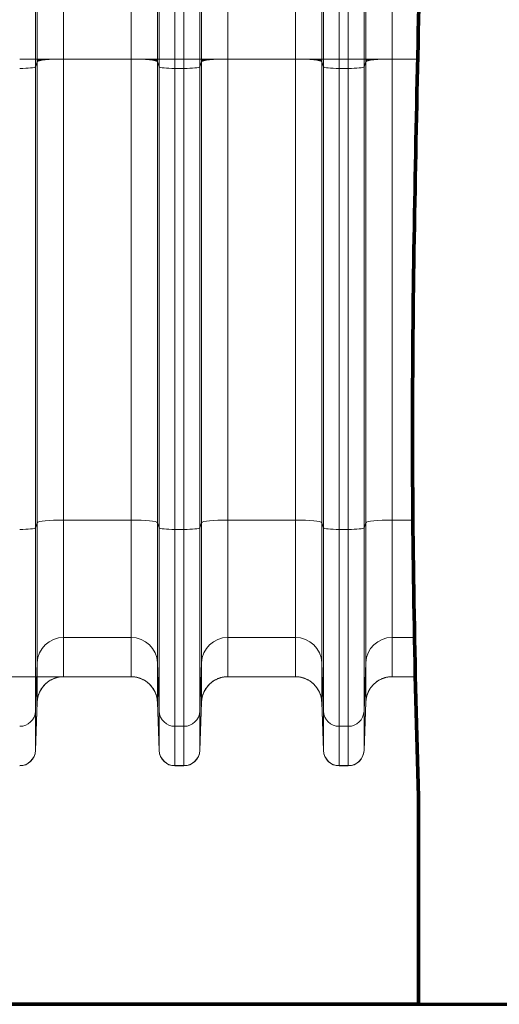
# Model space of a CAD drawing. Extents: x -9 to 599, y 206 to 636.
# Drawn here: x 191 to 221, y 441 to 501 of the extents above; entities that cross this region are included whole.
import ezdxf

# ---------------------------------------------------------------- set-up
doc = ezdxf.new("R2010")
doc.units = 0
doc.header["$MEASUREMENT"] = 0
doc.layers.add('1', color=7, linetype='Continuous', lineweight=0)

# ---------------------------------------------------------------- blocks, each defined once
blk = doc.blocks.new('Block_7')
at = {"layer": '1', "color": 152, "lineweight": 13}
blk.add_line((193.754, 460.946), (136.746, 460.946), dxfattribs=at)
blk = doc.blocks.new('Block_8')
at = {"layer": '1', "color": 152, "lineweight": 13}
blk.add_line((193.754, 460.946), (147.24, 460.946), dxfattribs=at)

msp = doc.modelspace()

# ---------------------------------------------------------------- linework, layer by layer
at = {"layer": '1', "color": 25, "lineweight": 18}
for p, q in [((192.265, 503.618), (192.265, 498.787)), ((192.374, 498.787), (192.374, 503.618)), ((193.984, 503.618), (193.984, 498.787)), ((198.126, 498.787), (198.126, 503.618)), ((199.735, 503.618), (199.735, 498.787)), ((199.845, 498.787), (199.845, 503.618)), ((200.81, 503.618), (200.81, 498.787)), ((201.363, 498.787), (201.363, 503.618)), ((202.329, 503.618), (202.329, 498.787)), ((202.439, 498.787), (202.439, 503.618)), ((204.048, 503.618), (204.048, 498.787)), ((208.19, 498.787), (208.19, 503.618)), ((209.799, 503.618), (209.799, 498.787)), ((209.909, 498.787), (209.909, 503.618)), ((210.875, 503.618), (210.875, 498.787)), ((211.428, 498.787), (211.428, 503.618)), ((212.393, 503.618), (212.393, 498.787)), ((212.503, 498.787), (212.503, 503.618)), ((214.112, 503.618), (214.112, 498.787)), ((191.299, 498.787), (192.265, 498.787)), ((192.265, 498.787), (192.374, 498.787)), ((192.265, 498.787), (192.265, 498.314)), ((192.265, 498.314), (192.374, 498.625)), ((192.374, 498.787), (193.984, 498.787)), ((192.374, 470.383), (192.374, 498.625)), ((198.126, 498.787), (193.984, 498.787)), ((193.984, 498.787), (193.984, 470.545)), ((198.126, 470.545), (198.126, 498.787)), ((198.126, 498.787), (199.735, 498.787)), ((199.845, 498.787), (199.735, 498.787)), ((199.735, 498.625), (199.735, 470.383)), ((199.845, 498.314), (199.735, 498.625)), ((199.845, 498.787), (200.81, 498.787)), ((199.845, 498.314), (199.845, 498.787)), ((200.81, 498.787), (201.363, 498.787)), ((200.81, 498.787), (200.81, 498.216)), ((201.363, 498.787), (202.329, 498.787)), ((201.363, 498.216), (201.363, 498.787)), ((202.329, 498.787), (202.439, 498.787)), ((202.329, 498.787), (202.329, 498.314)), ((202.329, 498.314), (202.439, 498.625)), ((202.439, 498.787), (204.048, 498.787)), ((202.439, 470.383), (202.439, 498.625)), ((208.19, 498.787), (204.048, 498.787)), ((204.048, 498.787), (204.048, 470.545)), ((208.19, 470.545), (208.19, 498.787)), ((208.19, 498.787), (209.799, 498.787)), ((209.909, 498.787), (209.799, 498.787)), ((209.799, 498.625), (209.799, 470.383)), ((209.909, 498.314), (209.799, 498.625)), ((209.909, 498.787), (210.875, 498.787)), ((209.909, 498.314), (209.909, 498.787)), ((210.875, 498.787), (211.428, 498.787)), ((210.875, 498.787), (210.875, 498.216)), ((211.428, 498.787), (212.393, 498.787)), ((211.428, 498.216), (211.428, 498.787)), ((212.393, 498.787), (212.503, 498.787)), ((212.393, 498.787), (212.393, 498.314)), ((212.393, 498.314), (212.503, 498.625)), ((212.503, 498.787), (214.112, 498.787)), ((212.503, 470.383), (212.503, 498.625)), ((215.678, 498.787), (214.112, 498.787)), ((214.112, 498.787), (214.112, 470.545)), ((192.265, 498.314), (192.265, 470.071)), ((199.845, 470.071), (199.845, 498.314)), ((200.81, 498.216), (200.81, 469.974)), ((200.81, 498.216), (201.363, 498.216)), ((201.363, 469.974), (201.363, 498.216)), ((202.329, 498.314), (202.329, 470.071)), ((209.909, 470.071), (209.909, 498.314)), ((210.875, 498.216), (210.875, 469.974)), ((210.875, 498.216), (211.428, 498.216)), ((211.428, 469.974), (211.428, 498.216)), ((212.393, 498.314), (212.393, 470.071)), ((192.374, 470.383), (192.265, 470.071)), ((192.265, 470.071), (192.265, 458.834)), ((192.374, 461.807), (192.374, 470.383)), ((193.984, 470.545), (193.984, 463.354)), ((198.126, 470.545), (193.984, 470.545)), ((198.126, 463.354), (198.126, 470.545)), ((199.735, 470.383), (199.735, 461.807)), ((199.845, 470.071), (199.735, 470.383)), ((199.845, 458.834), (199.845, 470.071)), ((200.81, 469.974), (200.81, 457.906)), ((200.81, 469.974), (201.363, 469.974)), ((201.363, 457.906), (201.363, 469.974)), ((202.439, 470.383), (202.329, 470.071)), ((202.329, 470.071), (202.329, 458.834)), ((202.439, 461.807), (202.439, 470.383)), ((204.048, 470.545), (204.048, 463.354)), ((208.19, 470.545), (204.048, 470.545)), ((208.19, 463.354), (208.19, 470.545)), ((209.799, 470.383), (209.799, 461.807)), ((209.909, 470.071), (209.799, 470.383)), ((209.909, 458.834), (209.909, 470.071)), ((210.875, 469.974), (210.875, 457.906)), ((210.875, 469.974), (211.428, 469.974)), ((211.428, 457.906), (211.428, 469.974)), ((212.503, 470.383), (212.393, 470.071)), ((212.393, 470.071), (212.393, 458.834)), ((212.503, 461.807), (212.503, 470.383)), ((214.112, 470.545), (214.112, 463.354)), ((215.386, 470.545), (214.112, 470.545)), ((193.984, 463.354), (193.984, 460.946)), ((198.126, 463.354), (193.984, 463.354)), ((198.126, 460.946), (198.126, 463.354)), ((204.048, 463.354), (204.048, 460.946)), ((208.19, 463.354), (204.048, 463.354)), ((208.19, 460.946), (208.19, 463.354)), ((214.112, 463.354), (214.112, 460.946)), ((215.486, 463.354), (214.112, 463.354)), ((192.374, 461.807), (192.265, 458.834)), ((192.374, 459.399), (192.374, 461.807)), ((199.735, 461.807), (199.735, 459.399)), ((199.845, 458.834), (199.735, 461.807)), ((202.439, 461.807), (202.329, 458.834)), ((202.439, 459.399), (202.439, 461.807)), ((209.799, 461.807), (209.799, 459.399)), ((209.909, 458.834), (209.799, 461.807)), ((212.503, 461.807), (212.393, 458.834)), ((212.503, 459.399), (212.503, 461.807)), ((198.126, 460.946), (193.984, 460.946)), ((208.19, 460.946), (204.048, 460.946)), ((215.535, 460.946), (214.112, 460.946)), ((192.265, 456.426), (192.374, 459.399)), ((192.265, 456.415), (192.374, 459.391)), ((192.374, 459.391), (192.374, 459.396)), ((199.845, 456.426), (199.735, 459.399)), ((199.735, 459.399), (199.735, 459.394)), ((199.735, 459.391), (199.845, 456.415)), ((202.329, 456.426), (202.439, 459.399)), ((202.329, 456.415), (202.439, 459.391)), ((202.439, 459.391), (202.439, 459.396)), ((209.909, 456.426), (209.799, 459.399)), ((209.799, 459.399), (209.799, 459.394)), ((209.799, 459.391), (209.909, 456.415)), ((212.393, 456.426), (212.503, 459.399)), ((212.393, 456.415), (212.503, 459.391)), ((212.503, 459.391), (212.503, 459.396)), ((192.265, 458.834), (192.265, 456.426)), ((199.845, 456.426), (199.845, 458.834)), ((202.329, 458.834), (202.329, 456.426)), ((209.909, 456.426), (209.909, 458.834)), ((212.393, 458.834), (212.393, 456.426)), ((200.81, 457.906), (200.81, 455.497)), ((200.81, 457.906), (201.363, 457.906)), ((201.363, 455.497), (201.363, 457.906)), ((210.875, 457.906), (210.875, 455.497)), ((210.875, 457.906), (211.428, 457.906)), ((211.428, 455.497), (211.428, 457.906)), ((192.265, 456.426), (192.265, 456.415)), ((199.845, 456.415), (199.845, 456.426)), ((202.329, 456.426), (202.329, 456.415)), ((209.909, 456.415), (209.909, 456.426)), ((212.393, 456.426), (212.393, 456.415)), ((200.81, 455.497), (200.81, 455.484)), ((200.81, 455.497), (201.363, 455.497)), ((200.81, 455.484), (201.363, 455.484)), ((201.363, 455.484), (201.363, 455.497)), ((210.875, 455.497), (210.875, 455.484)), ((210.875, 455.497), (211.428, 455.497)), ((210.875, 455.484), (211.428, 455.484)), ((211.428, 455.484), (211.428, 455.497))]:
    msp.add_line(p, q, dxfattribs=at)
at = {"layer": '1', "color": 251, "lineweight": 70}
for p, q in [((215.731, 440.874), (215.731, 453.584)), ((152.181, 440.874), (332.254, 440.874)), ((152.181, 440.874), (215.731, 440.874))]:
    msp.add_line(p, q, dxfattribs=at)
at = {"layer": '1', "color": 81, "lineweight": 70}
msp.add_open_spline([(152.181, 440.874), (173.365, 440.874), (194.548, 440.874), (215.731, 440.874), (215.731, 445.11), (215.731, 449.347), (215.731, 453.584), (215.486, 461.52), (215.345, 469.457), (215.363, 477.393), (215.38, 485.33), (215.556, 493.266), (215.731, 501.203), (215.906, 509.139), (216.082, 517.076), (216.099, 525.012), (216.117, 532.949), (215.976, 540.885), (215.731, 548.822), (215.731, 560.653), (215.731, 572.485), (215.731, 584.317), (194.548, 584.317), (173.365, 584.317), (152.181, 584.317), (152.181, 536.503), (152.181, 488.688), (152.181, 440.874)], degree=3, knots=[0, 0, 0, 0, 1, 1, 1, 2, 2, 2, 3, 3, 3, 4, 4, 4, 5, 5, 5, 6, 6, 6, 7, 7, 7, 8, 8, 8, 9, 9, 9, 9], dxfattribs=at)
at = {"layer": '1', "color": 251, "lineweight": 70}
msp.add_open_spline([(215.731, 453.584), (215.486, 461.52), (215.345, 469.457), (215.363, 477.393), (215.38, 485.33), (215.556, 493.266), (215.731, 501.203), (215.906, 509.139), (216.082, 517.076), (216.099, 525.012), (216.117, 532.949), (215.976, 540.885), (215.731, 548.822)], degree=3, knots=[0, 0, 0, 0, 1, 1, 1, 2, 2, 2, 3, 3, 3, 4, 4, 4, 4], dxfattribs=at)
at = {"layer": '1', "color": 16, "lineweight": 18}
msp.add_open_spline([(215.731, 453.584), (215.486, 461.52), (215.345, 469.457), (215.363, 477.393), (215.38, 485.33), (215.556, 493.266), (215.731, 501.203), (215.906, 509.139), (216.082, 517.076), (216.099, 525.012), (216.117, 532.949), (215.976, 540.885), (215.731, 548.822)], degree=3, knots=[0, 0, 0, 0, 1, 1, 1, 2, 2, 2, 3, 3, 3, 4, 4, 4, 4], dxfattribs=at)
at = {"layer": '1', "color": 25, "lineweight": 18}
for points in [[(193.984, 498.787), (193.117, 498.787), (192.406, 498.716), (192.374, 498.625)], [(192.374, 498.706), (192.374, 498.733), (192.374, 498.76), (192.374, 498.787)], [(192.374, 498.625), (192.374, 498.652), (192.374, 498.679), (192.374, 498.706)], [(199.735, 498.625), (199.703, 498.716), (198.992, 498.787), (198.126, 498.787)], [(199.735, 498.787), (199.735, 498.76), (199.735, 498.733), (199.735, 498.706)], [(199.735, 498.706), (199.735, 498.679), (199.735, 498.652), (199.735, 498.625)], [(204.048, 498.787), (203.182, 498.787), (202.471, 498.716), (202.439, 498.625)], [(202.439, 498.706), (202.439, 498.733), (202.439, 498.76), (202.439, 498.787)], [(202.439, 498.625), (202.439, 498.652), (202.439, 498.679), (202.439, 498.706)], [(209.799, 498.625), (209.767, 498.716), (209.056, 498.787), (208.19, 498.787)], [(209.799, 498.787), (209.799, 498.76), (209.799, 498.733), (209.799, 498.706)], [(209.799, 498.706), (209.799, 498.679), (209.799, 498.652), (209.799, 498.625)], [(214.112, 498.787), (213.246, 498.787), (212.535, 498.716), (212.503, 498.625)], [(212.503, 498.706), (212.503, 498.733), (212.503, 498.76), (212.503, 498.787)], [(212.503, 498.625), (212.503, 498.652), (212.503, 498.679), (212.503, 498.706)], [(191.299, 498.216), (191.819, 498.216), (192.245, 498.259), (192.265, 498.314)], [(199.845, 498.314), (199.864, 498.259), (200.291, 498.216), (200.81, 498.216)], [(201.363, 498.216), (201.883, 498.216), (202.31, 498.259), (202.329, 498.314)], [(209.909, 498.314), (209.928, 498.259), (210.355, 498.216), (210.875, 498.216)], [(211.428, 498.216), (211.947, 498.216), (212.374, 498.259), (212.393, 498.314)], [(191.299, 469.974), (191.819, 469.974), (192.245, 470.017), (192.265, 470.071)], [(193.984, 470.545), (193.117, 470.545), (192.406, 470.473), (192.374, 470.383)], [(199.735, 470.383), (199.703, 470.473), (198.992, 470.545), (198.126, 470.545)], [(199.845, 470.071), (199.864, 470.017), (200.291, 469.974), (200.81, 469.974)], [(201.363, 469.974), (201.883, 469.974), (202.31, 470.017), (202.329, 470.071)], [(204.048, 470.545), (203.182, 470.545), (202.471, 470.473), (202.439, 470.383)], [(209.799, 470.383), (209.767, 470.473), (209.056, 470.545), (208.19, 470.545)], [(209.909, 470.071), (209.928, 470.017), (210.355, 469.974), (210.875, 469.974)], [(211.428, 469.974), (211.947, 469.974), (212.374, 470.017), (212.393, 470.071)], [(214.112, 470.545), (213.246, 470.545), (212.535, 470.473), (212.503, 470.383)], [(193.984, 463.354), (193.117, 463.354), (192.406, 462.671), (192.374, 461.807)], [(199.735, 461.807), (199.703, 462.671), (198.992, 463.354), (198.126, 463.354)], [(204.048, 463.354), (203.182, 463.354), (202.471, 462.671), (202.439, 461.807)], [(209.799, 461.807), (209.767, 462.671), (209.056, 463.354), (208.19, 463.354)], [(214.112, 463.354), (213.246, 463.354), (212.535, 462.671), (212.503, 461.807)], [(193.984, 460.946), (193.117, 460.946), (192.406, 460.262), (192.374, 459.399)], [(199.735, 459.399), (199.703, 460.262), (198.992, 460.946), (198.126, 460.946)], [(204.048, 460.946), (203.182, 460.946), (202.471, 460.262), (202.439, 459.399)], [(209.799, 459.399), (209.767, 460.262), (209.056, 460.946), (208.19, 460.946)], [(214.112, 460.946), (213.246, 460.946), (212.535, 460.262), (212.503, 459.399)], [(191.299, 457.906), (191.819, 457.906), (192.245, 458.316), (192.265, 458.834)], [(199.845, 458.834), (199.864, 458.316), (200.291, 457.906), (200.81, 457.906)], [(201.363, 457.906), (201.883, 457.906), (202.31, 458.316), (202.329, 458.834)], [(209.909, 458.834), (209.928, 458.316), (210.355, 457.906), (210.875, 457.906)], [(211.428, 457.906), (211.947, 457.906), (212.374, 458.316), (212.393, 458.834)], [(191.299, 455.497), (191.819, 455.497), (192.245, 455.908), (192.265, 456.426)], [(191.299, 455.484), (191.819, 455.484), (192.245, 455.895), (192.265, 456.415)], [(199.845, 456.426), (199.864, 455.908), (200.291, 455.497), (200.81, 455.497)], [(199.845, 456.415), (199.864, 455.895), (200.291, 455.484), (200.81, 455.484)], [(201.363, 455.497), (201.883, 455.497), (202.31, 455.908), (202.329, 456.426)], [(201.363, 455.484), (201.883, 455.484), (202.31, 455.895), (202.329, 456.415)], [(209.909, 456.426), (209.928, 455.908), (210.355, 455.497), (210.875, 455.497)], [(209.909, 456.415), (209.928, 455.895), (210.355, 455.484), (210.875, 455.484)], [(211.428, 455.497), (211.947, 455.497), (212.374, 455.908), (212.393, 456.426)], [(211.428, 455.484), (211.947, 455.484), (212.374, 455.895), (212.393, 456.415)]]:
    msp.add_open_spline(points, degree=3, dxfattribs=at)
for points in [[(193.984, 498.787), (193.958, 498.787), (193.932, 498.787), (193.906, 498.787), (193.88, 498.787), (193.855, 498.787), (193.829, 498.787), (193.803, 498.787), (193.778, 498.787), (193.753, 498.786), (193.727, 498.786), (193.702, 498.786), (193.677, 498.786), (193.652, 498.785), (193.627, 498.785), (193.602, 498.785), (193.577, 498.785), (193.552, 498.784), (193.527, 498.784), (193.503, 498.783), (193.478, 498.783), (193.453, 498.783), (193.452, 498.783), (193.45, 498.782), (193.449, 498.782), (193.447, 498.782), (193.446, 498.782), (193.444, 498.782), (193.441, 498.782), (193.438, 498.782), (193.435, 498.782), (193.429, 498.782), (193.423, 498.782), (193.417, 498.782), (193.405, 498.782), (193.393, 498.781), (193.381, 498.781), (193.357, 498.781), (193.333, 498.78), (193.31, 498.78), (193.287, 498.779), (193.264, 498.778), (193.241, 498.778), (193.218, 498.777), (193.196, 498.776), (193.174, 498.776), (193.151, 498.775), (193.13, 498.774), (193.108, 498.774), (193.087, 498.773), (193.065, 498.772), (193.044, 498.771), (193.023, 498.771), (193.003, 498.77), (192.983, 498.769), (192.981, 498.769), (192.98, 498.769), (192.979, 498.769), (192.977, 498.769), (192.976, 498.769), (192.975, 498.769), (192.972, 498.769), (192.97, 498.768), (192.967, 498.768), (192.962, 498.768), (192.957, 498.768), (192.952, 498.768), (192.942, 498.767), (192.933, 498.767), (192.923, 498.766), (192.904, 498.765), (192.885, 498.765), (192.866, 498.764), (192.848, 498.763), (192.83, 498.762), (192.812, 498.761), (192.794, 498.76), (192.777, 498.759), (192.761, 498.758), (192.744, 498.757), (192.728, 498.756), (192.712, 498.755), (192.696, 498.754), (192.681, 498.752), (192.666, 498.751), (192.651, 498.75), (192.637, 498.749), (192.623, 498.748), (192.622, 498.748), (192.622, 498.748), (192.621, 498.748), (192.62, 498.748), (192.619, 498.748), (192.618, 498.748), (192.616, 498.747), (192.615, 498.747), (192.613, 498.747), (192.61, 498.747), (192.606, 498.747), (192.603, 498.746), (192.596, 498.746), (192.59, 498.745), (192.583, 498.745), (192.571, 498.743), (192.558, 498.742), (192.547, 498.741), (192.535, 498.74), (192.524, 498.739), (192.514, 498.737), (192.503, 498.736), (192.493, 498.735), (192.484, 498.734), (192.475, 498.732), (192.466, 498.731), (192.458, 498.73), (192.45, 498.729), (192.442, 498.727), (192.435, 498.726), (192.428, 498.725), (192.421, 498.723), (192.416, 498.722), (192.415, 498.722), (192.414, 498.722), (192.413, 498.722), (192.413, 498.721), (192.413, 498.721), (192.412, 498.721), (192.412, 498.721), (192.412, 498.721), (192.411, 498.721), (192.41, 498.721), (192.408, 498.72), (192.407, 498.72), (192.404, 498.719), (192.402, 498.719), (192.4, 498.718), (192.395, 498.717), (192.391, 498.715), (192.388, 498.714), (192.384, 498.713), (192.381, 498.711), (192.379, 498.71), (192.378, 498.709), (192.377, 498.709), (192.376, 498.708), (192.376, 498.708), (192.376, 498.707), (192.375, 498.707), (192.375, 498.707), (192.375, 498.707), (192.375, 498.707), (192.375, 498.706), (192.375, 498.706), (192.375, 498.706), (192.375, 498.706), (192.375, 498.706), (192.375, 498.706), (192.375, 498.706), (192.375, 498.706), (192.375, 498.706), (192.375, 498.706), (192.375, 498.706), (192.375, 498.706), (192.375, 498.706), (192.375, 498.706), (192.375, 498.706), (192.375, 498.706), (192.375, 498.706), (192.375, 498.706), (192.375, 498.706), (192.375, 498.706), (192.375, 498.706), (192.374, 498.706), (192.374, 498.706), (192.374, 498.706)], [(198.126, 498.787), (198.152, 498.787), (198.178, 498.787), (198.203, 498.787), (198.229, 498.787), (198.255, 498.787), (198.28, 498.787), (198.306, 498.787), (198.331, 498.787), (198.357, 498.786), (198.382, 498.786), (198.407, 498.786), (198.432, 498.786), (198.458, 498.785), (198.483, 498.785), (198.508, 498.785), (198.533, 498.785), (198.557, 498.784), (198.582, 498.784), (198.607, 498.783), (198.631, 498.783), (198.656, 498.783), (198.658, 498.783), (198.659, 498.782), (198.661, 498.782), (198.662, 498.782), (198.664, 498.782), (198.665, 498.782), (198.668, 498.782), (198.671, 498.782), (198.674, 498.782), (198.68, 498.782), (198.686, 498.782), (198.693, 498.782), (198.705, 498.782), (198.717, 498.781), (198.729, 498.781), (198.753, 498.781), (198.776, 498.78), (198.799, 498.78), (198.823, 498.779), (198.846, 498.778), (198.869, 498.778), (198.891, 498.777), (198.914, 498.776), (198.936, 498.776), (198.958, 498.775), (198.98, 498.774), (199.001, 498.774), (199.023, 498.773), (199.044, 498.772), (199.065, 498.771), (199.086, 498.771), (199.107, 498.77), (199.127, 498.769), (199.128, 498.769), (199.129, 498.769), (199.131, 498.769), (199.132, 498.769), (199.133, 498.769), (199.135, 498.769), (199.137, 498.769), (199.14, 498.768), (199.142, 498.768), (199.147, 498.768), (199.152, 498.768), (199.157, 498.768), (199.167, 498.767), (199.177, 498.767), (199.187, 498.766), (199.206, 498.765), (199.225, 498.765), (199.243, 498.764), (199.262, 498.763), (199.28, 498.762), (199.297, 498.761), (199.315, 498.76), (199.332, 498.759), (199.349, 498.758), (199.365, 498.757), (199.382, 498.756), (199.397, 498.755), (199.413, 498.754), (199.428, 498.752), (199.443, 498.751), (199.458, 498.75), (199.472, 498.749), (199.486, 498.748), (199.487, 498.748), (199.488, 498.748), (199.489, 498.748), (199.49, 498.748), (199.49, 498.748), (199.491, 498.748), (199.493, 498.747), (199.495, 498.747), (199.496, 498.747), (199.5, 498.747), (199.503, 498.747), (199.507, 498.746), (199.513, 498.746), (199.52, 498.745), (199.526, 498.745), (199.539, 498.743), (199.551, 498.742), (199.563, 498.741), (199.574, 498.74), (199.585, 498.739), (199.596, 498.737), (199.606, 498.736), (199.616, 498.735), (199.625, 498.734), (199.635, 498.732), (199.643, 498.731), (199.652, 498.73), (199.66, 498.729), (199.667, 498.727), (199.674, 498.726), (199.682, 498.725), (199.688, 498.723), (199.694, 498.722), (199.695, 498.722), (199.695, 498.722), (199.696, 498.722), (199.696, 498.721), (199.697, 498.721), (199.697, 498.721), (199.698, 498.721), (199.698, 498.721), (199.698, 498.721), (199.7, 498.721), (199.701, 498.72), (199.702, 498.72), (199.705, 498.719), (199.707, 498.719), (199.71, 498.718), (199.714, 498.717), (199.718, 498.715), (199.722, 498.714), (199.725, 498.713), (199.728, 498.711), (199.73, 498.71), (199.731, 498.709), (199.732, 498.709), (199.733, 498.708), (199.734, 498.708), (199.734, 498.707), (199.734, 498.707), (199.734, 498.707), (199.735, 498.707), (199.735, 498.707), (199.735, 498.706), (199.735, 498.706), (199.735, 498.706), (199.735, 498.706), (199.735, 498.706), (199.735, 498.706), (199.735, 498.706), (199.735, 498.706), (199.735, 498.706), (199.735, 498.706), (199.735, 498.706), (199.735, 498.706), (199.735, 498.706), (199.735, 498.706), (199.735, 498.706), (199.735, 498.706), (199.735, 498.706), (199.735, 498.706), (199.735, 498.706), (199.735, 498.706), (199.735, 498.706), (199.735, 498.706), (199.735, 498.706), (199.735, 498.706)], [(204.048, 498.787), (204.022, 498.787), (203.996, 498.787), (203.97, 498.787), (203.944, 498.787), (203.919, 498.787), (203.893, 498.787), (203.868, 498.787), (203.842, 498.787), (203.817, 498.786), (203.792, 498.786), (203.766, 498.786), (203.741, 498.786), (203.716, 498.785), (203.691, 498.785), (203.666, 498.785), (203.641, 498.785), (203.616, 498.784), (203.592, 498.784), (203.567, 498.783), (203.542, 498.783), (203.518, 498.783), (203.516, 498.783), (203.515, 498.782), (203.513, 498.782), (203.512, 498.782), (203.51, 498.782), (203.508, 498.782), (203.505, 498.782), (203.502, 498.782), (203.499, 498.782), (203.493, 498.782), (203.487, 498.782), (203.481, 498.782), (203.469, 498.782), (203.457, 498.781), (203.445, 498.781), (203.421, 498.781), (203.397, 498.78), (203.374, 498.78), (203.351, 498.779), (203.328, 498.778), (203.305, 498.778), (203.282, 498.777), (203.26, 498.776), (203.238, 498.776), (203.216, 498.775), (203.194, 498.774), (203.172, 498.774), (203.151, 498.773), (203.13, 498.772), (203.109, 498.771), (203.088, 498.771), (203.067, 498.77), (203.047, 498.769), (203.045, 498.769), (203.044, 498.769), (203.043, 498.769), (203.042, 498.769), (203.04, 498.769), (203.039, 498.769), (203.037, 498.769), (203.034, 498.768), (203.032, 498.768), (203.027, 498.768), (203.022, 498.768), (203.017, 498.768), (203.007, 498.767), (202.997, 498.767), (202.987, 498.766), (202.968, 498.765), (202.949, 498.765), (202.93, 498.764), (202.912, 498.763), (202.894, 498.762), (202.876, 498.761), (202.859, 498.76), (202.842, 498.759), (202.825, 498.758), (202.808, 498.757), (202.792, 498.756), (202.776, 498.755), (202.761, 498.754), (202.745, 498.752), (202.731, 498.751), (202.716, 498.75), (202.701, 498.749), (202.687, 498.748), (202.687, 498.748), (202.686, 498.748), (202.685, 498.748), (202.684, 498.748), (202.683, 498.748), (202.682, 498.748), (202.681, 498.747), (202.679, 498.747), (202.677, 498.747), (202.674, 498.747), (202.67, 498.747), (202.667, 498.746), (202.66, 498.746), (202.654, 498.745), (202.648, 498.745), (202.635, 498.743), (202.623, 498.742), (202.611, 498.741), (202.599, 498.74), (202.588, 498.739), (202.578, 498.737), (202.568, 498.736), (202.558, 498.735), (202.548, 498.734), (202.539, 498.732), (202.53, 498.731), (202.522, 498.73), (202.514, 498.729), (202.506, 498.727), (202.499, 498.726), (202.492, 498.725), (202.486, 498.723), (202.48, 498.722), (202.479, 498.722), (202.478, 498.722), (202.478, 498.722), (202.477, 498.721), (202.477, 498.721), (202.476, 498.721), (202.476, 498.721), (202.476, 498.721), (202.475, 498.721), (202.474, 498.721), (202.473, 498.72), (202.471, 498.72), (202.469, 498.719), (202.466, 498.719), (202.464, 498.718), (202.459, 498.717), (202.455, 498.715), (202.452, 498.714), (202.448, 498.713), (202.445, 498.711), (202.443, 498.71), (202.442, 498.709), (202.441, 498.709), (202.44, 498.708), (202.44, 498.708), (202.44, 498.707), (202.439, 498.707), (202.439, 498.707), (202.439, 498.707), (202.439, 498.707), (202.439, 498.706), (202.439, 498.706), (202.439, 498.706), (202.439, 498.706), (202.439, 498.706), (202.439, 498.706), (202.439, 498.706), (202.439, 498.706), (202.439, 498.706), (202.439, 498.706), (202.439, 498.706), (202.439, 498.706), (202.439, 498.706), (202.439, 498.706), (202.439, 498.706), (202.439, 498.706), (202.439, 498.706), (202.439, 498.706), (202.439, 498.706), (202.439, 498.706), (202.439, 498.706), (202.439, 498.706), (202.439, 498.706), (202.439, 498.706)], [(208.19, 498.787), (208.216, 498.787), (208.242, 498.787), (208.268, 498.787), (208.293, 498.787), (208.319, 498.787), (208.345, 498.787), (208.37, 498.787), (208.396, 498.787), (208.421, 498.786), (208.446, 498.786), (208.472, 498.786), (208.497, 498.786), (208.522, 498.785), (208.547, 498.785), (208.572, 498.785), (208.597, 498.785), (208.622, 498.784), (208.646, 498.784), (208.671, 498.783), (208.696, 498.783), (208.72, 498.783), (208.722, 498.783), (208.723, 498.782), (208.725, 498.782), (208.726, 498.782), (208.728, 498.782), (208.729, 498.782), (208.732, 498.782), (208.735, 498.782), (208.739, 498.782), (208.745, 498.782), (208.751, 498.782), (208.757, 498.782), (208.769, 498.782), (208.781, 498.781), (208.793, 498.781), (208.817, 498.781), (208.84, 498.78), (208.864, 498.78), (208.887, 498.779), (208.91, 498.778), (208.933, 498.778), (208.955, 498.777), (208.978, 498.776), (209, 498.776), (209.022, 498.775), (209.044, 498.774), (209.066, 498.774), (209.087, 498.773), (209.108, 498.772), (209.129, 498.771), (209.15, 498.771), (209.171, 498.77), (209.191, 498.769), (209.192, 498.769), (209.194, 498.769), (209.195, 498.769), (209.196, 498.769), (209.197, 498.769), (209.199, 498.769), (209.201, 498.769), (209.204, 498.768), (209.206, 498.768), (209.211, 498.768), (209.216, 498.768), (209.221, 498.768), (209.231, 498.767), (209.241, 498.767), (209.251, 498.766), (209.27, 498.765), (209.289, 498.765), (209.308, 498.764), (209.326, 498.763), (209.344, 498.762), (209.362, 498.761), (209.379, 498.76), (209.396, 498.759), (209.413, 498.758), (209.43, 498.757), (209.446, 498.756), (209.461, 498.755), (209.477, 498.754), (209.493, 498.752), (209.507, 498.751), (209.522, 498.75), (209.536, 498.749), (209.55, 498.748), (209.551, 498.748), (209.552, 498.748), (209.553, 498.748), (209.554, 498.748), (209.555, 498.748), (209.556, 498.748), (209.557, 498.747), (209.559, 498.747), (209.561, 498.747), (209.564, 498.747), (209.567, 498.747), (209.571, 498.746), (209.577, 498.746), (209.584, 498.745), (209.59, 498.745), (209.603, 498.743), (209.615, 498.742), (209.627, 498.741), (209.638, 498.74), (209.649, 498.739), (209.66, 498.737), (209.67, 498.736), (209.68, 498.735), (209.689, 498.734), (209.699, 498.732), (209.708, 498.731), (209.716, 498.73), (209.724, 498.729), (209.732, 498.727), (209.739, 498.726), (209.746, 498.725), (209.752, 498.723), (209.758, 498.722), (209.759, 498.722), (209.76, 498.722), (209.76, 498.722), (209.761, 498.721), (209.761, 498.721), (209.761, 498.721), (209.762, 498.721), (209.762, 498.721), (209.762, 498.721), (209.764, 498.721), (209.765, 498.72), (209.766, 498.72), (209.769, 498.719), (209.772, 498.719), (209.774, 498.718), (209.779, 498.717), (209.783, 498.715), (209.786, 498.714), (209.79, 498.713), (209.792, 498.711), (209.795, 498.71), (209.796, 498.709), (209.797, 498.709), (209.797, 498.708), (209.798, 498.708), (209.798, 498.707), (209.798, 498.707), (209.799, 498.707), (209.799, 498.707), (209.799, 498.707), (209.799, 498.706), (209.799, 498.706), (209.799, 498.706), (209.799, 498.706), (209.799, 498.706), (209.799, 498.706), (209.799, 498.706), (209.799, 498.706), (209.799, 498.706), (209.799, 498.706), (209.799, 498.706), (209.799, 498.706), (209.799, 498.706), (209.799, 498.706), (209.799, 498.706), (209.799, 498.706), (209.799, 498.706), (209.799, 498.706), (209.799, 498.706), (209.799, 498.706), (209.799, 498.706), (209.799, 498.706), (209.799, 498.706), (209.799, 498.706)], [(214.112, 498.787), (214.086, 498.787), (214.06, 498.787), (214.034, 498.787), (214.009, 498.787), (213.983, 498.787), (213.957, 498.787), (213.932, 498.787), (213.906, 498.787), (213.881, 498.786), (213.856, 498.786), (213.83, 498.786), (213.805, 498.786), (213.78, 498.785), (213.755, 498.785), (213.73, 498.785), (213.705, 498.785), (213.68, 498.784), (213.656, 498.784), (213.631, 498.783), (213.606, 498.783), (213.582, 498.783), (213.58, 498.783), (213.579, 498.782), (213.577, 498.782), (213.576, 498.782), (213.574, 498.782), (213.573, 498.782), (213.57, 498.782), (213.567, 498.782), (213.564, 498.782), (213.557, 498.782), (213.551, 498.782), (213.545, 498.782), (213.533, 498.782), (213.521, 498.781), (213.509, 498.781), (213.485, 498.781), (213.462, 498.78), (213.438, 498.78), (213.415, 498.779), (213.392, 498.778), (213.369, 498.778), (213.347, 498.777), (213.324, 498.776), (213.302, 498.776), (213.28, 498.775), (213.258, 498.774), (213.237, 498.774), (213.215, 498.773), (213.194, 498.772), (213.173, 498.771), (213.152, 498.771), (213.131, 498.77), (213.111, 498.769), (213.11, 498.769), (213.108, 498.769), (213.107, 498.769), (213.106, 498.769), (213.105, 498.769), (213.103, 498.769), (213.101, 498.769), (213.098, 498.768), (213.096, 498.768), (213.091, 498.768), (213.086, 498.768), (213.081, 498.768), (213.071, 498.767), (213.061, 498.767), (213.051, 498.766), (213.032, 498.765), (213.013, 498.765), (212.995, 498.764), (212.976, 498.763), (212.958, 498.762), (212.94, 498.761), (212.923, 498.76), (212.906, 498.759), (212.889, 498.758), (212.872, 498.757), (212.856, 498.756), (212.841, 498.755), (212.825, 498.754), (212.81, 498.752), (212.795, 498.751), (212.78, 498.75), (212.766, 498.749), (212.752, 498.748), (212.751, 498.748), (212.75, 498.748), (212.749, 498.748), (212.748, 498.748), (212.747, 498.748), (212.747, 498.748), (212.745, 498.747), (212.743, 498.747), (212.741, 498.747), (212.738, 498.747), (212.735, 498.747), (212.731, 498.746), (212.725, 498.746), (212.718, 498.745), (212.712, 498.745), (212.699, 498.743), (212.687, 498.742), (212.675, 498.741), (212.664, 498.74), (212.653, 498.739), (212.642, 498.737), (212.632, 498.736), (212.622, 498.735), (212.613, 498.734), (212.603, 498.732), (212.594, 498.731), (212.586, 498.73), (212.578, 498.729), (212.57, 498.727), (212.563, 498.726), (212.556, 498.725), (212.55, 498.723), (212.544, 498.722), (212.543, 498.722), (212.542, 498.722), (212.542, 498.722), (212.541, 498.721), (212.541, 498.721), (212.541, 498.721), (212.54, 498.721), (212.54, 498.721), (212.54, 498.721), (212.538, 498.721), (212.537, 498.72), (212.536, 498.72), (212.533, 498.719), (212.53, 498.719), (212.528, 498.718), (212.523, 498.717), (212.519, 498.715), (212.516, 498.714), (212.513, 498.713), (212.51, 498.711), (212.507, 498.71), (212.506, 498.709), (212.505, 498.709), (212.505, 498.708), (212.504, 498.708), (212.504, 498.707), (212.504, 498.707), (212.503, 498.707), (212.503, 498.707), (212.503, 498.707), (212.503, 498.706), (212.503, 498.706), (212.503, 498.706), (212.503, 498.706), (212.503, 498.706), (212.503, 498.706), (212.503, 498.706), (212.503, 498.706), (212.503, 498.706), (212.503, 498.706), (212.503, 498.706), (212.503, 498.706), (212.503, 498.706), (212.503, 498.706), (212.503, 498.706), (212.503, 498.706), (212.503, 498.706), (212.503, 498.706), (212.503, 498.706), (212.503, 498.706), (212.503, 498.706), (212.503, 498.706), (212.503, 498.706), (212.503, 498.706)], [(193.984, 460.946), (193.958, 460.946), (193.932, 460.945), (193.906, 460.944), (193.88, 460.943), (193.855, 460.941), (193.829, 460.938), (193.803, 460.936), (193.778, 460.933), (193.753, 460.929), (193.727, 460.925), (193.702, 460.921), (193.677, 460.916), (193.652, 460.911), (193.627, 460.906), (193.602, 460.9), (193.577, 460.894), (193.552, 460.887), (193.527, 460.88), (193.502, 460.872), (193.478, 460.864), (193.453, 460.856), (193.452, 460.855), (193.45, 460.855), (193.449, 460.854), (193.447, 460.854), (193.446, 460.853), (193.444, 460.853), (193.441, 460.851), (193.438, 460.85), (193.435, 460.849), (193.429, 460.847), (193.423, 460.845), (193.417, 460.842), (193.405, 460.838), (193.392, 460.833), (193.381, 460.828), (193.357, 460.819), (193.333, 460.808), (193.31, 460.798), (193.286, 460.787), (193.263, 460.776), (193.241, 460.764), (193.218, 460.752), (193.195, 460.739), (193.173, 460.727), (193.151, 460.714), (193.129, 460.7), (193.108, 460.686), (193.086, 460.672), (193.065, 460.658), (193.044, 460.643), (193.023, 460.627), (193.002, 460.612), (192.982, 460.596), (192.981, 460.595), (192.98, 460.594), (192.978, 460.593), (192.977, 460.592), (192.976, 460.591), (192.975, 460.59), (192.972, 460.588), (192.97, 460.586), (192.967, 460.583), (192.962, 460.579), (192.957, 460.575), (192.952, 460.571), (192.942, 460.563), (192.932, 460.554), (192.923, 460.546), (192.903, 460.529), (192.884, 460.511), (192.866, 460.494), (192.847, 460.476), (192.829, 460.457), (192.812, 460.439), (192.794, 460.42), (192.777, 460.401), (192.76, 460.381), (192.744, 460.362), (192.728, 460.342), (192.712, 460.322), (192.696, 460.301), (192.681, 460.281), (192.666, 460.26), (192.651, 460.239), (192.637, 460.217), (192.623, 460.195), (192.622, 460.194), (192.621, 460.192), (192.62, 460.191), (192.62, 460.19), (192.619, 460.188), (192.618, 460.187), (192.616, 460.184), (192.614, 460.181), (192.613, 460.179), (192.609, 460.173), (192.606, 460.167), (192.603, 460.162), (192.596, 460.151), (192.589, 460.14), (192.583, 460.128), (192.57, 460.106), (192.558, 460.083), (192.547, 460.06), (192.535, 460.037), (192.524, 460.014), (192.514, 459.991), (192.503, 459.967), (192.493, 459.944), (192.484, 459.92), (192.475, 459.896), (192.466, 459.872), (192.458, 459.848), (192.45, 459.823), (192.442, 459.799), (192.435, 459.774), (192.428, 459.749), (192.421, 459.724), (192.415, 459.699), (192.415, 459.697), (192.415, 459.695), (192.414, 459.694), (192.414, 459.692), (192.414, 459.691), (192.413, 459.689), (192.413, 459.686), (192.412, 459.683), (192.411, 459.68), (192.41, 459.673), (192.408, 459.667), (192.407, 459.661), (192.404, 459.648), (192.402, 459.635), (192.4, 459.622), (192.395, 459.597), (192.391, 459.571), (192.387, 459.546), (192.384, 459.52), (192.381, 459.494), (192.379, 459.469), (192.378, 459.456), (192.377, 459.443), (192.376, 459.43), (192.376, 459.423), (192.375, 459.417), (192.375, 459.41), (192.375, 459.407), (192.375, 459.404), (192.375, 459.401), (192.375, 459.4), (192.375, 459.399), (192.375, 459.398), (192.375, 459.398), (192.375, 459.397), (192.374, 459.397), (192.374, 459.397), (192.374, 459.397), (192.374, 459.397), (192.374, 459.397), (192.374, 459.397), (192.374, 459.397), (192.374, 459.397), (192.374, 459.397), (192.374, 459.397), (192.374, 459.397), (192.374, 459.396), (192.374, 459.396), (192.374, 459.396), (192.374, 459.396), (192.374, 459.396), (192.374, 459.394), (192.374, 459.393), (192.374, 459.391)], [(198.126, 460.946), (198.152, 460.946), (198.178, 460.945), (198.203, 460.944), (198.229, 460.943), (198.255, 460.941), (198.28, 460.938), (198.306, 460.936), (198.332, 460.933), (198.357, 460.929), (198.382, 460.925), (198.407, 460.921), (198.433, 460.916), (198.458, 460.911), (198.483, 460.906), (198.508, 460.9), (198.533, 460.894), (198.558, 460.887), (198.582, 460.88), (198.607, 460.872), (198.632, 460.864), (198.656, 460.856), (198.658, 460.855), (198.659, 460.855), (198.661, 460.854), (198.662, 460.854), (198.664, 460.853), (198.665, 460.853), (198.668, 460.851), (198.672, 460.85), (198.675, 460.849), (198.681, 460.847), (198.687, 460.845), (198.693, 460.842), (198.705, 460.838), (198.717, 460.833), (198.729, 460.828), (198.753, 460.819), (198.776, 460.808), (198.8, 460.798), (198.823, 460.787), (198.846, 460.776), (198.869, 460.764), (198.892, 460.752), (198.914, 460.739), (198.936, 460.727), (198.958, 460.714), (198.98, 460.7), (199.002, 460.686), (199.023, 460.672), (199.044, 460.658), (199.065, 460.643), (199.086, 460.627), (199.107, 460.612), (199.127, 460.596), (199.129, 460.595), (199.13, 460.594), (199.131, 460.593), (199.132, 460.592), (199.134, 460.591), (199.135, 460.59), (199.137, 460.588), (199.14, 460.586), (199.142, 460.583), (199.147, 460.579), (199.152, 460.575), (199.157, 460.571), (199.167, 460.563), (199.177, 460.554), (199.187, 460.546), (199.206, 460.529), (199.225, 460.511), (199.244, 460.494), (199.262, 460.476), (199.28, 460.457), (199.298, 460.439), (199.315, 460.42), (199.332, 460.401), (199.349, 460.381), (199.366, 460.362), (199.382, 460.342), (199.398, 460.322), (199.413, 460.301), (199.429, 460.281), (199.443, 460.26), (199.458, 460.239), (199.473, 460.217), (199.486, 460.195), (199.487, 460.194), (199.488, 460.192), (199.489, 460.191), (199.49, 460.19), (199.491, 460.188), (199.492, 460.187), (199.493, 460.184), (199.495, 460.181), (199.497, 460.179), (199.5, 460.173), (199.503, 460.167), (199.507, 460.162), (199.513, 460.151), (199.52, 460.14), (199.526, 460.128), (199.539, 460.106), (199.551, 460.083), (199.563, 460.06), (199.574, 460.037), (199.585, 460.014), (199.596, 459.991), (199.606, 459.967), (199.616, 459.944), (199.625, 459.92), (199.635, 459.896), (199.644, 459.872), (199.652, 459.848), (199.66, 459.823), (199.668, 459.799), (199.675, 459.774), (199.682, 459.749), (199.688, 459.724), (199.694, 459.699), (199.694, 459.697), (199.695, 459.695), (199.695, 459.694), (199.695, 459.692), (199.696, 459.691), (199.696, 459.689), (199.697, 459.686), (199.698, 459.683), (199.698, 459.68), (199.7, 459.673), (199.701, 459.667), (199.702, 459.661), (199.705, 459.648), (199.708, 459.635), (199.71, 459.622), (199.714, 459.597), (199.719, 459.571), (199.722, 459.546), (199.725, 459.52), (199.728, 459.494), (199.73, 459.469), (199.732, 459.456), (199.732, 459.443), (199.733, 459.43), (199.734, 459.423), (199.734, 459.417), (199.734, 459.41), (199.734, 459.407), (199.735, 459.404), (199.735, 459.401), (199.735, 459.4), (199.735, 459.399), (199.735, 459.398), (199.735, 459.398), (199.735, 459.397), (199.735, 459.397), (199.735, 459.397), (199.735, 459.397), (199.735, 459.397), (199.735, 459.397), (199.735, 459.397), (199.735, 459.397), (199.735, 459.397), (199.735, 459.397), (199.735, 459.397), (199.735, 459.397), (199.735, 459.396), (199.735, 459.396), (199.735, 459.396), (199.735, 459.396), (199.735, 459.396), (199.735, 459.394), (199.735, 459.393), (199.735, 459.391)], [(204.048, 460.946), (204.022, 460.946), (203.996, 460.945), (203.97, 460.944), (203.944, 460.943), (203.919, 460.941), (203.893, 460.938), (203.868, 460.936), (203.842, 460.933), (203.817, 460.929), (203.791, 460.925), (203.766, 460.921), (203.741, 460.916), (203.716, 460.911), (203.691, 460.906), (203.666, 460.9), (203.641, 460.894), (203.616, 460.887), (203.591, 460.88), (203.567, 460.872), (203.542, 460.864), (203.517, 460.856), (203.516, 460.855), (203.514, 460.855), (203.513, 460.854), (203.511, 460.854), (203.51, 460.853), (203.508, 460.853), (203.505, 460.851), (203.502, 460.85), (203.499, 460.849), (203.493, 460.847), (203.487, 460.845), (203.481, 460.842), (203.469, 460.838), (203.457, 460.833), (203.445, 460.828), (203.421, 460.819), (203.397, 460.808), (203.374, 460.798), (203.351, 460.787), (203.327, 460.776), (203.305, 460.764), (203.282, 460.752), (203.26, 460.739), (203.237, 460.727), (203.215, 460.714), (203.194, 460.7), (203.172, 460.686), (203.15, 460.672), (203.129, 460.658), (203.108, 460.643), (203.087, 460.627), (203.067, 460.612), (203.046, 460.596), (203.045, 460.595), (203.044, 460.594), (203.043, 460.593), (203.041, 460.592), (203.04, 460.591), (203.039, 460.59), (203.036, 460.588), (203.034, 460.586), (203.031, 460.583), (203.026, 460.579), (203.021, 460.575), (203.016, 460.571), (203.006, 460.563), (202.996, 460.554), (202.987, 460.546), (202.967, 460.529), (202.948, 460.511), (202.93, 460.494), (202.911, 460.476), (202.893, 460.457), (202.876, 460.439), (202.858, 460.42), (202.841, 460.401), (202.825, 460.381), (202.808, 460.362), (202.792, 460.342), (202.776, 460.322), (202.76, 460.301), (202.745, 460.281), (202.73, 460.26), (202.715, 460.239), (202.701, 460.217), (202.687, 460.195), (202.686, 460.194), (202.685, 460.192), (202.685, 460.191), (202.684, 460.19), (202.683, 460.188), (202.682, 460.187), (202.68, 460.184), (202.679, 460.181), (202.677, 460.179), (202.674, 460.173), (202.67, 460.167), (202.667, 460.162), (202.66, 460.151), (202.654, 460.14), (202.647, 460.128), (202.635, 460.106), (202.622, 460.083), (202.611, 460.06), (202.599, 460.037), (202.588, 460.014), (202.578, 459.991), (202.567, 459.967), (202.558, 459.944), (202.548, 459.92), (202.539, 459.896), (202.53, 459.872), (202.522, 459.848), (202.514, 459.823), (202.506, 459.799), (202.499, 459.774), (202.492, 459.749), (202.486, 459.724), (202.48, 459.699), (202.479, 459.697), (202.479, 459.695), (202.479, 459.694), (202.478, 459.692), (202.478, 459.691), (202.477, 459.689), (202.477, 459.686), (202.476, 459.683), (202.475, 459.68), (202.474, 459.673), (202.473, 459.667), (202.471, 459.661), (202.469, 459.648), (202.466, 459.635), (202.464, 459.622), (202.459, 459.597), (202.455, 459.571), (202.452, 459.546), (202.448, 459.52), (202.445, 459.494), (202.443, 459.469), (202.442, 459.456), (202.441, 459.443), (202.44, 459.43), (202.44, 459.423), (202.44, 459.417), (202.439, 459.41), (202.439, 459.407), (202.439, 459.404), (202.439, 459.401), (202.439, 459.4), (202.439, 459.399), (202.439, 459.398), (202.439, 459.398), (202.439, 459.397), (202.439, 459.397), (202.439, 459.397), (202.439, 459.397), (202.439, 459.397), (202.439, 459.397), (202.439, 459.397), (202.439, 459.397), (202.439, 459.397), (202.439, 459.397), (202.439, 459.397), (202.439, 459.397), (202.439, 459.396), (202.439, 459.396), (202.439, 459.396), (202.439, 459.396), (202.439, 459.396), (202.439, 459.394), (202.439, 459.393), (202.439, 459.391)], [(208.19, 460.946), (208.216, 460.946), (208.242, 460.945), (208.268, 460.944), (208.293, 460.943), (208.319, 460.941), (208.345, 460.938), (208.37, 460.936), (208.396, 460.933), (208.421, 460.929), (208.446, 460.925), (208.472, 460.921), (208.497, 460.916), (208.522, 460.911), (208.547, 460.906), (208.572, 460.9), (208.597, 460.894), (208.622, 460.887), (208.647, 460.88), (208.671, 460.872), (208.696, 460.864), (208.72, 460.856), (208.722, 460.855), (208.724, 460.855), (208.725, 460.854), (208.727, 460.854), (208.728, 460.853), (208.73, 460.853), (208.733, 460.851), (208.736, 460.85), (208.739, 460.849), (208.745, 460.847), (208.751, 460.845), (208.757, 460.842), (208.769, 460.838), (208.781, 460.833), (208.793, 460.828), (208.817, 460.819), (208.841, 460.808), (208.864, 460.798), (208.887, 460.787), (208.91, 460.776), (208.933, 460.764), (208.956, 460.752), (208.978, 460.739), (209, 460.727), (209.022, 460.714), (209.044, 460.7), (209.066, 460.686), (209.087, 460.672), (209.109, 460.658), (209.13, 460.643), (209.151, 460.627), (209.171, 460.612), (209.191, 460.596), (209.193, 460.595), (209.194, 460.594), (209.195, 460.593), (209.197, 460.592), (209.198, 460.591), (209.199, 460.59), (209.202, 460.588), (209.204, 460.586), (209.207, 460.583), (209.212, 460.579), (209.217, 460.575), (209.222, 460.571), (209.232, 460.563), (209.241, 460.554), (209.251, 460.546), (209.27, 460.529), (209.289, 460.511), (209.308, 460.494), (209.326, 460.476), (209.344, 460.457), (209.362, 460.439), (209.379, 460.42), (209.397, 460.401), (209.413, 460.381), (209.43, 460.362), (209.446, 460.342), (209.462, 460.322), (209.478, 460.301), (209.493, 460.281), (209.508, 460.26), (209.522, 460.239), (209.537, 460.217), (209.551, 460.195), (209.551, 460.194), (209.552, 460.192), (209.553, 460.191), (209.554, 460.19), (209.555, 460.188), (209.556, 460.187), (209.558, 460.184), (209.559, 460.181), (209.561, 460.179), (209.564, 460.173), (209.568, 460.167), (209.571, 460.162), (209.578, 460.151), (209.584, 460.14), (209.591, 460.128), (209.603, 460.106), (209.615, 460.083), (209.627, 460.06), (209.639, 460.037), (209.65, 460.014), (209.66, 459.991), (209.67, 459.967), (209.68, 459.944), (209.69, 459.92), (209.699, 459.896), (209.708, 459.872), (209.716, 459.848), (209.724, 459.823), (209.732, 459.799), (209.739, 459.774), (209.746, 459.749), (209.752, 459.724), (209.758, 459.699), (209.759, 459.697), (209.759, 459.695), (209.759, 459.694), (209.76, 459.692), (209.76, 459.691), (209.76, 459.689), (209.761, 459.686), (209.762, 459.683), (209.763, 459.68), (209.764, 459.673), (209.765, 459.667), (209.767, 459.661), (209.769, 459.648), (209.772, 459.635), (209.774, 459.622), (209.779, 459.597), (209.783, 459.571), (209.786, 459.546), (209.79, 459.52), (209.792, 459.494), (209.795, 459.469), (209.796, 459.456), (209.797, 459.443), (209.797, 459.43), (209.798, 459.423), (209.798, 459.417), (209.799, 459.41), (209.799, 459.407), (209.799, 459.404), (209.799, 459.401), (209.799, 459.4), (209.799, 459.399), (209.799, 459.398), (209.799, 459.398), (209.799, 459.397), (209.799, 459.397), (209.799, 459.397), (209.799, 459.397), (209.799, 459.397), (209.799, 459.397), (209.799, 459.397), (209.799, 459.397), (209.799, 459.397), (209.799, 459.397), (209.799, 459.397), (209.799, 459.397), (209.799, 459.396), (209.799, 459.396), (209.799, 459.396), (209.799, 459.396), (209.799, 459.396), (209.799, 459.394), (209.799, 459.393), (209.799, 459.391)], [(214.112, 460.946), (214.086, 460.946), (214.06, 460.945), (214.034, 460.944), (214.009, 460.943), (213.983, 460.941), (213.957, 460.938), (213.932, 460.936), (213.906, 460.933), (213.881, 460.929), (213.856, 460.925), (213.83, 460.921), (213.805, 460.916), (213.78, 460.911), (213.755, 460.906), (213.73, 460.9), (213.705, 460.894), (213.68, 460.887), (213.656, 460.88), (213.631, 460.872), (213.606, 460.864), (213.582, 460.856), (213.58, 460.855), (213.579, 460.855), (213.577, 460.854), (213.575, 460.854), (213.574, 460.853), (213.572, 460.853), (213.569, 460.851), (213.566, 460.85), (213.563, 460.849), (213.557, 460.847), (213.551, 460.845), (213.545, 460.842), (213.533, 460.838), (213.521, 460.833), (213.509, 460.828), (213.485, 460.819), (213.461, 460.808), (213.438, 460.798), (213.415, 460.787), (213.392, 460.776), (213.369, 460.764), (213.346, 460.752), (213.324, 460.739), (213.302, 460.727), (213.28, 460.714), (213.258, 460.7), (213.236, 460.686), (213.215, 460.672), (213.193, 460.658), (213.172, 460.643), (213.152, 460.627), (213.131, 460.612), (213.111, 460.596), (213.109, 460.595), (213.108, 460.594), (213.107, 460.593), (213.105, 460.592), (213.104, 460.591), (213.103, 460.59), (213.1, 460.588), (213.098, 460.586), (213.095, 460.583), (213.09, 460.579), (213.085, 460.575), (213.08, 460.571), (213.07, 460.563), (213.061, 460.554), (213.051, 460.546), (213.032, 460.529), (213.013, 460.511), (212.994, 460.494), (212.976, 460.476), (212.958, 460.457), (212.94, 460.439), (212.923, 460.42), (212.905, 460.401), (212.889, 460.381), (212.872, 460.362), (212.856, 460.342), (212.84, 460.322), (212.825, 460.301), (212.809, 460.281), (212.794, 460.26), (212.78, 460.239), (212.765, 460.217), (212.751, 460.195), (212.751, 460.194), (212.75, 460.192), (212.749, 460.191), (212.748, 460.19), (212.747, 460.188), (212.746, 460.187), (212.745, 460.184), (212.743, 460.181), (212.741, 460.179), (212.738, 460.173), (212.734, 460.167), (212.731, 460.162), (212.724, 460.151), (212.718, 460.14), (212.712, 460.128), (212.699, 460.106), (212.687, 460.083), (212.675, 460.06), (212.664, 460.037), (212.653, 460.014), (212.642, 459.991), (212.632, 459.967), (212.622, 459.944), (212.612, 459.92), (212.603, 459.896), (212.594, 459.872), (212.586, 459.848), (212.578, 459.823), (212.57, 459.799), (212.563, 459.774), (212.556, 459.749), (212.55, 459.724), (212.544, 459.699), (212.543, 459.697), (212.543, 459.695), (212.543, 459.694), (212.542, 459.692), (212.542, 459.691), (212.542, 459.689), (212.541, 459.686), (212.54, 459.683), (212.54, 459.68), (212.538, 459.673), (212.537, 459.667), (212.535, 459.661), (212.533, 459.648), (212.53, 459.635), (212.528, 459.622), (212.523, 459.597), (212.519, 459.571), (212.516, 459.546), (212.512, 459.52), (212.51, 459.494), (212.507, 459.469), (212.506, 459.456), (212.505, 459.443), (212.505, 459.43), (212.504, 459.423), (212.504, 459.417), (212.504, 459.41), (212.503, 459.407), (212.503, 459.404), (212.503, 459.401), (212.503, 459.4), (212.503, 459.399), (212.503, 459.398), (212.503, 459.398), (212.503, 459.397), (212.503, 459.397), (212.503, 459.397), (212.503, 459.397), (212.503, 459.397), (212.503, 459.397), (212.503, 459.397), (212.503, 459.397), (212.503, 459.397), (212.503, 459.397), (212.503, 459.397), (212.503, 459.397), (212.503, 459.396), (212.503, 459.396), (212.503, 459.396), (212.503, 459.396), (212.503, 459.396), (212.503, 459.394), (212.503, 459.393), (212.503, 459.391)]]:
    msp.add_open_spline(points, degree=3, knots=[0, 0, 0, 0, 1, 1, 1, 2, 2, 2, 3, 3, 3, 4, 4, 4, 5, 5, 5, 6, 6, 6, 7, 7, 7, 8, 8, 8, 9, 9, 9, 10, 10, 10, 11, 11, 11, 12, 12, 12, 13, 13, 13, 14, 14, 14, 15, 15, 15, 16, 16, 16, 17, 17, 17, 18, 18, 18, 19, 19, 19, 20, 20, 20, 21, 21, 21, 22, 22, 22, 23, 23, 23, 24, 24, 24, 25, 25, 25, 26, 26, 26, 27, 27, 27, 28, 28, 28, 29, 29, 29, 30, 30, 30, 31, 31, 31, 32, 32, 32, 33, 33, 33, 34, 34, 34, 35, 35, 35, 36, 36, 36, 37, 37, 37, 38, 38, 38, 39, 39, 39, 40, 40, 40, 41, 41, 41, 42, 42, 42, 43, 43, 43, 44, 44, 44, 45, 45, 45, 46, 46, 46, 47, 47, 47, 48, 48, 48, 49, 49, 49, 50, 50, 50, 51, 51, 51, 52, 52, 52, 53, 53, 53, 54, 54, 54, 55, 55, 55, 56, 56, 56, 57, 57, 57, 58, 58, 58, 58], dxfattribs=at)

# ---------------------------------------------------------------- block references
at = {"layer": '1'}
for name in ['Block_7', 'Block_8']:
    msp.add_blockref(name, (0, 0), dxfattribs=at)

doc.saveas('drawing.dxf')
